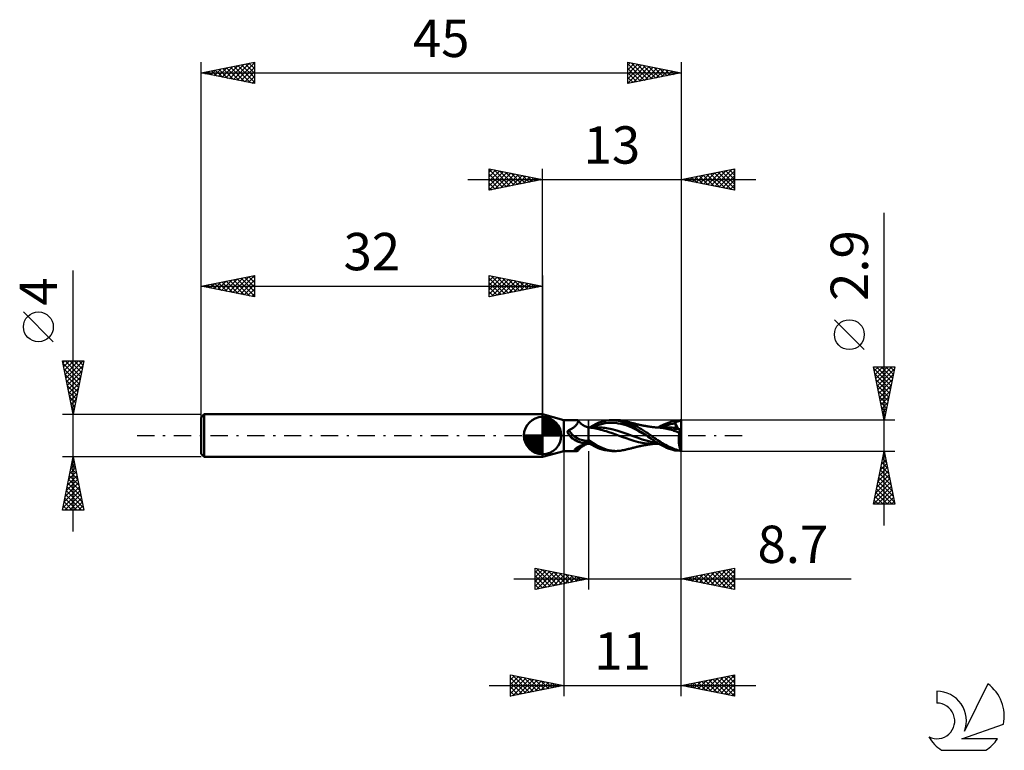
# Model space of a CAD drawing. Units: millimetres. Extents: x -17 to 75.3, y -29.5 to 39.
import ezdxf
from ezdxf.enums import TextEntityAlignment as Align

# ---------------------------------------------------------------- set-up
doc = ezdxf.new("R2010")
doc.units = ezdxf.units.MM
doc.header["$LTSCALE"] = 4.05
doc.linetypes.add('LONGDASH_DASH', pattern=[0.85, 0.4, -0.2, 0.05, -0.2])
for name, color, linetype in [('1', 4, 'CONTINUOUS'), ('2', 7, 'CONTINUOUS'), ('4', 2, 'LONGDASH_DASH'), ('CUT', 1, 'CONTINUOUS'), ('NOCUT', 7, 'CONTINUOUS'), ('SK1', 4, 'CONTINUOUS'), ('SK2', 7, 'CONTINUOUS'), ('SK4', 2, 'LONGDASH_DASH'), ('SK6', 5, 'CONTINUOUS')]:
    doc.layers.add(name, color=color, linetype=linetype)
doc.styles.get("Standard").update_dxf_attribs({"font": 'Monospac821 BT'})

msp = doc.modelspace()

# ---------------------------------------------------------------- linework, layer by layer
at = {"layer": '1', "color": 4, "linetype": 'CONTINUOUS', "lineweight": 50}
for p, q in [((34, 1.45), (32, 2)), ((32, -2), (32, 2)), ((34, 1.45), (35.249, 1.45)), ((34, -1.45), (34, 1.45)), ((35.058, 0.886), (35.099, 0.928)), ((35.099, 0.928), (35.137, 0.97)), ((35.137, 0.97), (35.173, 1.012)), ((35.173, 1.012), (35.205, 1.053)), ((35.205, 1.053), (35.234, 1.094)), ((35.234, 1.094), (35.26, 1.133)), ((35.264, 1.449), (35.248, 1.45)), ((35.26, 1.133), (35.282, 1.171)), ((35.279, 1.446), (35.264, 1.449)), ((35.292, 1.442), (35.279, 1.446)), ((35.282, 1.171), (35.301, 1.208)), ((35.304, 1.435), (35.292, 1.442)), ((35.301, 1.208), (35.316, 1.243)), ((35.315, 1.426), (35.304, 1.435)), ((35.324, 1.415), (35.315, 1.426)), ((35.316, 1.243), (35.327, 1.275)), ((35.332, 1.399), (35.324, 1.415)), ((35.347, 1.381), (35.324, 1.415)), ((35.327, 1.275), (35.335, 1.306)), ((35.337, 1.38), (35.332, 1.399)), ((35.335, 1.306), (35.339, 1.333)), ((35.34, 1.358), (35.337, 1.38)), ((35.339, 1.333), (35.34, 1.358)), ((35.359, 1.366), (35.347, 1.381)), ((35.393, 1.322), (35.359, 1.366)), ((35.431, 1.277), (35.393, 1.322)), ((35.482, 1.224), (35.431, 1.277)), ((35.538, 1.171), (35.482, 1.224)), ((35.599, 1.118), (35.538, 1.171)), ((35.665, 1.067), (35.599, 1.118)), ((35.735, 1.017), (35.665, 1.067)), ((35.81, 0.97), (35.735, 1.017)), ((35.887, 0.926), (35.81, 0.97)), ((35.968, 0.886), (35.887, 0.926)), ((36.396, 0.763), (36.735, 0.951)), ((36.735, 0.951), (37.03, 1.103)), ((36.91, 0.862), (37.153, 0.959)), ((37.03, 1.103), (37.273, 1.211)), ((37.153, 0.959), (37.396, 1.038)), ((37.273, 1.211), (37.517, 1.296)), ((37.396, 1.038), (37.638, 1.1)), ((37.517, 1.296), (37.762, 1.363)), ((37.638, 1.1), (37.881, 1.146)), ((37.762, 1.363), (38.01, 1.41)), ((37.881, 1.146), (38.124, 1.178)), ((38.01, 1.41), (38.258, 1.44)), ((38.124, 1.178), (38.366, 1.194)), ((38.258, 1.44), (38.503, 1.45)), ((38.366, 1.194), (38.609, 1.195)), ((38.709, 1.443), (38.503, 1.45)), ((38.504, 1.45), (38.898, 1.45)), ((38.852, 1.178), (38.609, 1.195)), ((38.9, 1.421), (38.709, 1.443)), ((39.094, 1.144), (38.852, 1.178)), ((39.018, 1.447), (38.899, 1.45)), ((39.086, 1.388), (38.9, 1.421)), ((39.138, 1.439), (39.018, 1.447)), ((39.276, 1.344), (39.086, 1.388)), ((39.337, 1.095), (39.094, 1.144)), ((39.26, 1.427), (39.138, 1.439)), ((39.382, 1.409), (39.26, 1.427)), ((39.467, 1.289), (39.276, 1.344)), ((39.579, 1.033), (39.337, 1.095)), ((39.505, 1.387), (39.382, 1.409)), ((39.658, 1.225), (39.467, 1.289)), ((39.628, 1.361), (39.505, 1.387)), ((39.822, 0.958), (39.579, 1.033)), ((39.922, 1.28), (39.628, 1.361)), ((39.698, 1.345), (39.628, 1.361)), ((39.849, 1.151), (39.658, 1.225)), ((39.767, 1.328), (39.698, 1.345)), ((39.845, 1.31), (39.767, 1.328)), ((40.065, 0.871), (39.822, 0.958)), ((39.924, 1.291), (39.845, 1.31)), ((40.042, 1.067), (39.849, 1.151)), ((40.18, 1.188), (39.922, 1.28)), ((39.99, 1.276), (39.924, 1.291)), ((40.056, 1.26), (39.99, 1.276)), ((40.233, 0.974), (40.042, 1.067)), ((40.136, 1.24), (40.056, 1.26)), ((40.216, 1.221), (40.136, 1.24)), ((40.393, 1.096), (40.18, 1.188)), ((40.28, 1.205), (40.216, 1.221)), ((40.422, 0.871), (40.233, 0.974)), ((40.345, 1.189), (40.28, 1.205)), ((40.421, 1.17), (40.345, 1.189)), ((40.56, 1.013), (40.393, 1.096)), ((40.498, 1.15), (40.421, 1.17)), ((40.566, 1.133), (40.498, 1.15)), ((40.677, 0.948), (40.56, 1.013)), ((40.634, 1.115), (40.566, 1.133)), ((40.701, 1.098), (40.634, 1.115)), ((40.773, 0.893), (40.677, 0.948)), ((40.77, 1.081), (40.701, 1.098)), ((40.846, 1.062), (40.77, 1.081)), ((40.922, 1.044), (40.846, 1.062)), ((40.986, 1.029), (40.922, 1.044)), ((41.05, 1.015), (40.986, 1.029)), ((41.131, 0.997), (41.05, 1.015)), ((41.211, 0.98), (41.131, 0.997)), ((41.276, 0.967), (41.211, 0.98)), ((41.341, 0.954), (41.276, 0.967)), ((41.421, 0.938), (41.341, 0.954)), ((41.5, 0.923), (41.421, 0.938)), ((41.569, 0.911), (41.5, 0.923)), ((43.122, 0.901), (43.368, 1.024)), ((43.368, 1.024), (43.614, 1.134)), ((43.376, 0.85), (43.585, 0.927)), ((43.585, 0.927), (43.793, 0.996)), ((43.614, 1.134), (43.859, 1.232)), ((43.793, 0.996), (44.001, 1.058)), ((43.859, 1.232), (44.103, 1.314)), ((44.001, 1.058), (44.21, 1.111)), ((44.103, 1.314), (44.376, 1.387)), ((44.21, 1.111), (44.418, 1.152)), ((44.376, 1.387), (44.909, 1.449)), ((44.385, 1.247), (44.422, 1.257)), ((44.389, 1.234), (44.385, 1.247)), ((44.697, 0.615), (44.385, 1.247)), ((44.394, 1.22), (44.389, 1.234)), ((44.399, 1.206), (44.394, 1.22)), ((44.404, 1.193), (44.399, 1.206)), ((44.408, 1.179), (44.404, 1.193)), ((44.413, 1.166), (44.408, 1.179)), ((44.418, 1.152), (44.413, 1.166)), ((44.428, 1.123), (44.418, 1.152)), ((44.422, 1.257), (44.467, 1.269)), ((44.438, 1.094), (44.428, 1.123)), ((44.446, 1.066), (44.438, 1.094)), ((44.454, 1.039), (44.446, 1.066)), ((44.461, 1.012), (44.454, 1.039)), ((44.467, 0.986), (44.461, 1.012)), ((44.467, 1.269), (44.511, 1.28)), ((44.472, 0.961), (44.467, 0.986)), ((44.476, 0.937), (44.472, 0.961)), ((44.479, 0.913), (44.476, 0.937)), ((44.511, 1.28), (44.553, 1.291)), ((44.553, 1.291), (44.593, 1.301)), ((44.593, 1.301), (44.629, 1.31)), ((44.629, 1.31), (44.663, 1.319)), ((44.663, 1.319), (44.695, 1.328)), ((44.695, 1.328), (44.724, 1.336)), ((44.724, 1.336), (44.751, 1.345)), ((44.751, 1.345), (44.776, 1.354)), ((44.776, 1.354), (44.799, 1.363)), ((44.799, 1.363), (44.819, 1.373)), ((44.819, 1.373), (44.838, 1.383)), ((44.838, 1.383), (44.856, 1.394)), ((44.856, 1.394), (44.871, 1.406)), ((44.871, 1.406), (44.885, 1.419)), ((44.885, 1.419), (44.897, 1.433)), ((44.897, 1.433), (44.909, 1.449)), ((45, 0.253), (45, 1.45)), ((34.349, 0.354), (34.35, 0.365)), ((34.349, 0.342), (34.349, 0.354)), ((34.349, 0.33), (34.349, 0.342)), ((34.35, 0.318), (34.349, 0.33)), ((34.35, 0.365), (34.352, 0.376)), ((34.352, 0.305), (34.35, 0.318)), ((34.352, 0.376), (34.354, 0.387)), ((34.354, 0.292), (34.352, 0.305)), ((34.354, 0.387), (34.357, 0.397)), ((34.358, 0.28), (34.354, 0.292)), ((34.357, 0.397), (34.36, 0.408)), ((34.362, 0.267), (34.358, 0.28)), ((34.36, 0.408), (34.364, 0.417)), ((34.366, 0.253), (34.362, 0.267)), ((34.364, 0.417), (34.369, 0.427)), ((34.371, 0.24), (34.366, 0.253)), ((34.369, 0.427), (34.375, 0.436)), ((34.377, 0.227), (34.371, 0.24)), ((34.375, 0.436), (34.381, 0.445)), ((34.384, 0.213), (34.377, 0.227)), ((34.381, 0.445), (34.388, 0.453)), ((34.391, 0.2), (34.384, 0.213)), ((34.388, 0.453), (34.395, 0.461)), ((34.396, 0.192), (34.391, 0.2)), ((34.395, 0.461), (34.404, 0.468)), ((34.401, 0.184), (34.396, 0.192)), ((34.407, 0.177), (34.401, 0.184)), ((34.404, 0.468), (34.412, 0.475)), ((34.412, 0.169), (34.407, 0.177)), ((34.412, 0.475), (34.421, 0.481)), ((34.417, 0.162), (34.412, 0.169)), ((34.422, 0.154), (34.417, 0.162)), ((34.421, 0.481), (34.431, 0.487)), ((34.423, 0.153), (34.422, 0.154)), ((34.44, 0.128), (34.422, 0.154)), ((34.424, 0.151), (34.423, 0.153)), ((34.425, 0.15), (34.424, 0.151)), ((34.426, 0.148), (34.425, 0.15)), ((34.427, 0.147), (34.426, 0.148)), ((34.428, 0.146), (34.427, 0.147)), ((34.431, 0.487), (34.441, 0.492)), ((34.459, 0.102), (34.44, 0.128)), ((34.441, 0.492), (34.451, 0.496)), ((34.451, 0.496), (34.461, 0.499)), ((34.477, 0.076), (34.459, 0.102)), ((34.461, 0.499), (34.472, 0.502)), ((34.472, 0.502), (34.534, 0.527)), ((34.497, 0.05), (34.477, 0.076)), ((34.516, 0.025), (34.497, 0.05)), ((34.536, 0), (34.516, 0.025)), ((34.534, 0.527), (34.595, 0.554)), ((34.594, -0.07), (34.536, 0)), ((34.595, 0.554), (34.654, 0.584)), ((34.654, 0.584), (34.711, 0.616)), ((34.711, 0.616), (34.766, 0.65)), ((34.766, 0.65), (34.82, 0.686)), ((34.82, 0.686), (34.871, 0.724)), ((34.871, 0.724), (34.921, 0.763)), ((34.921, 0.763), (34.969, 0.803)), ((34.969, 0.803), (35.015, 0.844)), ((35.015, 0.844), (35.058, 0.886)), ((36.05, 0.849), (35.968, 0.886)), ((36.133, 0.818), (36.05, 0.849)), ((36.217, 0.79), (36.133, 0.818)), ((36.3, 0.768), (36.217, 0.79)), ((36.3, -0.768), (36.3, 0.768)), ((36.347, 0.764), (36.3, 0.764)), ((36.434, 0.739), (36.3, 0.749)), ((36.393, 0.764), (36.347, 0.764)), ((36.44, 0.763), (36.393, 0.764)), ((36.569, 0.725), (36.434, 0.739)), ((36.487, 0.763), (36.44, 0.763)), ((36.532, 0.763), (36.487, 0.763)), ((36.578, 0.763), (36.532, 0.763)), ((36.704, 0.708), (36.569, 0.725)), ((36.634, 0.763), (36.578, 0.763)), ((36.69, 0.763), (36.634, 0.763)), ((36.668, 0.757), (36.91, 0.862)), ((36.746, 0.763), (36.69, 0.763)), ((36.838, 0.687), (36.704, 0.708)), ((36.802, 0.763), (36.746, 0.763)), ((36.856, 0.763), (36.802, 0.763)), ((36.978, 0.659), (36.838, 0.687)), ((36.917, 0.762), (36.856, 0.763)), ((36.979, 0.762), (36.917, 0.762)), ((37.128, 0.624), (36.978, 0.659)), ((36.979, 0.762), (37.041, 0.762)), ((37.102, 0.762), (37.041, 0.762)), ((37.252, 0.76), (37.102, 0.762)), ((37.289, 0.585), (37.128, 0.624)), ((37.401, 0.754), (37.252, 0.76)), ((37.457, 0.541), (37.289, 0.585)), ((37.551, 0.743), (37.401, 0.754)), ((37.628, 0.497), (37.457, 0.541)), ((37.7, 0.729), (37.551, 0.743)), ((37.797, 0.452), (37.628, 0.497)), ((37.85, 0.712), (37.7, 0.729)), ((37.972, 0.403), (37.797, 0.452)), ((37.999, 0.691), (37.85, 0.712)), ((38.225, 0.33), (37.972, 0.403)), ((38.478, 0.6), (37.999, 0.691)), ((38.537, 0.225), (38.225, 0.33)), ((38.956, 0.471), (38.478, 0.6)), ((38.853, 0.098), (38.537, 0.225)), ((39.184, -0.038), (38.853, 0.098)), ((39.435, 0.32), (38.956, 0.471)), ((39.913, 0.16), (39.435, 0.32)), ((40.391, -0.013), (39.913, 0.16)), ((40.307, 0.77), (40.065, 0.871)), ((40.55, 0.655), (40.307, 0.77)), ((40.611, 0.757), (40.422, 0.871)), ((40.793, 0.525), (40.55, 0.655)), ((40.807, 0.63), (40.611, 0.757)), ((40.87, 0.837), (40.773, 0.893)), ((41.035, 0.393), (40.793, 0.525)), ((41.021, 0.487), (40.807, 0.63)), ((40.966, 0.78), (40.87, 0.837)), ((41.063, 0.722), (40.966, 0.78)), ((41.256, 0.332), (41.021, 0.487)), ((41.278, 0.26), (41.035, 0.393)), ((41.16, 0.663), (41.063, 0.722)), ((41.257, 0.604), (41.16, 0.663)), ((41.501, 0.169), (41.256, 0.332)), ((41.354, 0.544), (41.257, 0.604)), ((41.521, 0.127), (41.278, 0.26)), ((41.449, 0.483), (41.354, 0.544)), ((41.544, 0.422), (41.449, 0.483)), ((41.752, 0), (41.501, 0.169)), ((41.763, -0.008), (41.521, 0.127)), ((41.638, 0.361), (41.544, 0.422)), ((41.637, 0.899), (41.569, 0.911)), ((41.713, 0.886), (41.637, 0.899)), ((41.731, 0.3), (41.638, 0.361)), ((41.789, 0.873), (41.713, 0.886)), ((41.822, 0.239), (41.731, 0.3)), ((41.753, -0.002), (41.752, 0)), ((41.86, 0.861), (41.789, 0.873)), ((41.912, 0.178), (41.822, 0.239)), ((41.931, 0.85), (41.86, 0.861)), ((42, 0.118), (41.912, 0.178)), ((42.005, 0.839), (41.931, 0.85)), ((42.086, 0.058), (42, 0.118)), ((42.078, 0.828), (42.005, 0.839)), ((42.148, 0.818), (42.078, 0.828)), ((42.168, 0), (42.086, 0.058)), ((42.217, 0.809), (42.148, 0.818)), ((42.333, -0.121), (42.168, 0)), ((42.292, 0.799), (42.217, 0.809)), ((42.367, 0.789), (42.292, 0.799)), ((42.429, 0.782), (42.367, 0.789)), ((42.49, 0.774), (42.429, 0.782)), ((42.573, 0.766), (42.49, 0.774)), ((42.656, 0.758), (42.573, 0.766)), ((42.573, 0.765), (42.639, 0.765)), ((42.639, 0.765), (42.68, 0.765)), ((42.739, 0.751), (42.656, 0.758)), ((42.739, 0.765), (42.68, 0.765)), ((42.811, 0.765), (42.739, 0.765)), ((43.031, 0.724), (42.739, 0.751)), ((42.882, 0.765), (42.811, 0.765)), ((42.879, 0.764), (43.122, 0.901)), ((42.953, 0.765), (42.882, 0.765)), ((43.024, 0.765), (42.953, 0.765)), ((43.095, 0.764), (43.024, 0.765)), ((43.288, 0.69), (43.031, 0.724)), ((43.166, 0.764), (43.095, 0.764)), ((43.239, 0.764), (43.166, 0.764)), ((43.168, 0.764), (43.376, 0.85)), ((43.288, 0.764), (43.239, 0.764)), ((43.345, 0.763), (43.288, 0.764)), ((43.483, 0.659), (43.288, 0.69)), ((43.404, 0.763), (43.345, 0.763)), ((43.463, 0.763), (43.404, 0.763)), ((43.522, 0.762), (43.463, 0.763)), ((43.633, 0.633), (43.483, 0.659)), ((43.572, 0.762), (43.522, 0.762)), ((43.621, 0.762), (43.572, 0.762)), ((43.742, 0.76), (43.621, 0.762)), ((43.784, 0.602), (43.633, 0.633)), ((43.864, 0.756), (43.742, 0.76)), ((43.934, 0.567), (43.784, 0.602)), ((43.985, 0.749), (43.864, 0.756)), ((44.078, 0.528), (43.934, 0.567)), ((44.107, 0.74), (43.985, 0.749)), ((44.203, 0.489), (44.078, 0.528)), ((44.229, 0.727), (44.107, 0.74)), ((44.317, 0.45), (44.203, 0.489)), ((44.35, 0.712), (44.229, 0.727)), ((44.309, 0.63), (44.312, 0.644)), ((44.383, 0.627), (44.309, 0.63)), ((44.312, 0.644), (44.317, 0.657)), ((44.317, 0.657), (44.322, 0.67)), ((44.433, 0.409), (44.317, 0.45)), ((44.322, 0.67), (44.328, 0.682)), ((44.328, 0.682), (44.335, 0.692)), ((44.335, 0.692), (44.342, 0.702)), ((44.342, 0.702), (44.35, 0.712)), ((44.354, 0.711), (44.35, 0.712)), ((44.357, 0.71), (44.354, 0.711)), ((44.361, 0.709), (44.357, 0.71)), ((44.364, 0.709), (44.361, 0.709)), ((44.368, 0.708), (44.364, 0.709)), ((44.371, 0.708), (44.368, 0.708)), ((44.388, 0.707), (44.371, 0.708)), ((44.46, 0.624), (44.383, 0.627)), ((44.388, 0.707), (44.403, 0.708)), ((44.403, 0.708), (44.417, 0.711)), ((44.417, 0.711), (44.43, 0.717)), ((44.43, 0.717), (44.441, 0.725)), ((44.559, 0.365), (44.433, 0.409)), ((44.441, 0.725), (44.451, 0.735)), ((44.451, 0.735), (44.46, 0.746)), ((44.46, 0.746), (44.467, 0.76)), ((44.547, 0.621), (44.46, 0.624)), ((44.467, 0.76), (44.473, 0.775)), ((44.473, 0.775), (44.477, 0.791)), ((44.477, 0.791), (44.481, 0.809)), ((44.482, 0.891), (44.479, 0.913)), ((44.481, 0.809), (44.482, 0.828)), ((44.483, 0.869), (44.482, 0.891)), ((44.482, 0.828), (44.483, 0.848)), ((44.483, 0.848), (44.483, 0.869)), ((44.638, 0.617), (44.547, 0.621)), ((44.692, 0.319), (44.559, 0.365)), ((44.73, 0.613), (44.638, 0.617)), ((44.831, 0.272), (44.692, 0.319)), ((44.822, 0.609), (44.73, 0.613)), ((44.785, -0.032), (44.791, 0.021)), ((44.791, 0.021), (44.797, 0.073)), ((44.797, 0.073), (44.805, 0.125)), ((44.805, 0.125), (44.813, 0.175)), ((44.813, 0.175), (44.822, 0.224)), ((44.913, 0.606), (44.822, 0.609)), ((44.822, 0.224), (44.831, 0.272)), ((44.831, 0.272), (44.836, 0.308)), ((44.836, 0.308), (44.842, 0.343)), ((44.842, 0.343), (44.848, 0.377)), ((44.848, 0.377), (44.854, 0.41)), ((44.854, 0.41), (44.861, 0.442)), ((44.861, 0.442), (44.869, 0.473)), ((44.869, 0.473), (44.877, 0.502)), ((44.877, 0.502), (44.885, 0.53)), ((44.885, 0.53), (44.894, 0.557)), ((44.894, 0.557), (44.903, 0.582)), ((44.903, 0.582), (44.913, 0.606)), ((45, 0.253), (44.913, 0.606)), ((45, -1.45), (45, 0.253)), ((34.656, -0.137), (34.594, -0.07)), ((34.721, -0.201), (34.656, -0.137)), ((34.789, -0.262), (34.721, -0.201)), ((34.86, -0.319), (34.789, -0.262)), ((34.934, -0.371), (34.86, -0.319)), ((35.01, -0.42), (34.934, -0.371)), ((35.089, -0.465), (35.01, -0.42)), ((35.17, -0.506), (35.089, -0.465)), ((35.253, -0.542), (35.17, -0.506)), ((35.337, -0.576), (35.253, -0.542)), ((35.423, -0.605), (35.337, -0.576)), ((35.51, -0.631), (35.423, -0.605)), ((35.599, -0.654), (35.51, -0.631)), ((35.689, -0.673), (35.599, -0.654)), ((35.614, -0.932), (35.718, -0.887)), ((35.73, -0.678), (35.689, -0.673)), ((35.718, -0.887), (35.826, -0.845)), ((35.771, -0.681), (35.73, -0.678)), ((35.812, -0.683), (35.771, -0.681)), ((35.812, -0.683), (35.853, -0.682)), ((35.826, -0.845), (35.938, -0.806)), ((35.853, -0.682), (35.895, -0.68)), ((35.887, -0.926), (35.968, -0.886)), ((35.895, -0.68), (35.935, -0.675)), ((35.935, -0.675), (35.975, -0.669)), ((35.938, -0.806), (36.055, -0.77)), ((35.968, -0.886), (36.05, -0.849)), ((35.975, -0.669), (36.013, -0.662)), ((36.013, -0.662), (36.05, -0.652)), ((36.05, -0.652), (36.086, -0.642)), ((36.05, -0.849), (36.133, -0.818)), ((36.055, -0.77), (36.175, -0.737)), ((36.086, -0.642), (36.119, -0.63)), ((36.119, -0.63), (36.151, -0.616)), ((36.133, -0.818), (36.217, -0.79)), ((36.151, -0.616), (36.18, -0.602)), ((36.175, -0.737), (36.3, -0.709)), ((36.18, -0.602), (36.207, -0.587)), ((36.207, -0.587), (36.231, -0.57)), ((36.217, -0.79), (36.3, -0.768)), ((36.231, -0.57), (36.253, -0.553)), ((36.253, -0.553), (36.272, -0.536)), ((36.272, -0.536), (36.287, -0.519)), ((36.287, -0.519), (36.3, -0.501)), ((37.101, -0.938), (36.3, -0.442)), ((36.613, -0.885), (36.3, -0.706)), ((36.3, -0.764), (36.333, -0.764)), ((36.333, -0.764), (36.349, -0.764)), ((36.349, -0.764), (36.365, -0.764)), ((36.365, -0.764), (36.382, -0.764)), ((36.382, -0.764), (36.398, -0.764)), ((36.909, -1.043), (36.613, -0.885)), ((39.538, -0.162), (39.184, -0.038)), ((39.835, -0.256), (39.538, -0.162)), ((40.179, -0.362), (39.835, -0.256)), ((40.564, -0.486), (40.179, -0.362)), ((40.87, -0.196), (40.391, -0.013)), ((40.988, -0.609), (40.564, -0.486)), ((41.348, -0.359), (40.87, -0.196)), ((41.525, -0.703), (40.988, -0.609)), ((41.827, -0.498), (41.348, -0.359)), ((41.472, -0.929), (41.545, -0.915)), ((42.39, -0.765), (41.525, -0.703)), ((41.545, -0.915), (41.615, -0.903)), ((41.615, -0.903), (41.69, -0.89)), ((41.69, -0.89), (41.769, -0.876)), ((41.755, -0.003), (41.753, -0.002)), ((41.757, -0.004), (41.755, -0.003)), ((41.759, -0.006), (41.757, -0.004)), ((41.761, -0.007), (41.759, -0.006)), ((41.763, -0.008), (41.761, -0.007)), ((41.909, -0.108), (41.763, -0.008)), ((41.769, -0.876), (41.842, -0.864)), ((42.305, -0.617), (41.827, -0.498)), ((41.842, -0.864), (41.916, -0.853)), ((42.055, -0.208), (41.909, -0.108)), ((41.916, -0.853), (41.99, -0.841)), ((41.99, -0.841), (42.066, -0.83)), ((42.201, -0.309), (42.055, -0.208)), ((42.066, -0.83), (42.137, -0.82)), ((42.137, -0.82), (42.208, -0.81)), ((42.345, -0.411), (42.201, -0.309)), ((42.208, -0.81), (42.285, -0.8)), ((42.285, -0.8), (42.362, -0.79)), ((42.783, -0.707), (42.305, -0.617)), ((42.487, -0.234), (42.333, -0.121)), ((42.503, -0.522), (42.345, -0.411)), ((42.362, -0.79), (42.425, -0.782)), ((42.415, -0.765), (42.39, -0.765)), ((42.484, -0.765), (42.415, -0.765)), ((42.425, -0.782), (42.488, -0.775)), ((42.55, -0.765), (42.484, -0.765)), ((42.633, -0.34), (42.487, -0.234)), ((42.488, -0.775), (42.573, -0.766)), ((42.688, -0.646), (42.503, -0.522)), ((42.618, -0.765), (42.55, -0.765)), ((42.671, -0.765), (42.618, -0.765)), ((42.778, -0.44), (42.633, -0.34)), ((42.671, -0.765), (42.725, -0.765)), ((42.904, -0.779), (42.688, -0.646)), ((42.725, -0.765), (42.804, -0.765)), ((42.924, -0.536), (42.778, -0.44)), ((42.804, -0.765), (42.88, -0.765)), ((43.144, -0.912), (42.904, -0.779)), ((43.072, -0.628), (42.924, -0.536)), ((43.22, -0.717), (43.072, -0.628)), ((43.387, -1.033), (43.144, -0.912)), ((43.369, -0.802), (43.22, -0.717)), ((43.517, -0.883), (43.369, -0.802)), ((43.665, -0.96), (43.517, -0.883)), ((44.766, -0.366), (44.767, -0.31)), ((44.766, -0.423), (44.766, -0.366)), ((44.767, -0.479), (44.766, -0.423)), ((44.767, -0.31), (44.769, -0.254)), ((44.769, -0.536), (44.767, -0.479)), ((44.769, -0.254), (44.772, -0.197)), ((44.771, -0.592), (44.769, -0.536)), ((44.775, -0.648), (44.771, -0.592)), ((44.772, -0.197), (44.775, -0.142)), ((44.775, -0.142), (44.78, -0.087)), ((44.779, -0.703), (44.775, -0.648)), ((44.785, -0.756), (44.779, -0.703)), ((44.78, -0.087), (44.785, -0.032)), ((44.791, -0.809), (44.785, -0.756)), ((44.798, -0.861), (44.791, -0.809)), ((44.805, -0.912), (44.798, -0.861)), ((44.814, -0.961), (44.805, -0.912)), ((32, -2), (34, -1.45)), ((34, -1.45), (35.249, -1.45)), ((35, -1.373), (35.001, -1.362)), ((35.002, -1.383), (35, -1.373)), ((35.001, -1.362), (35.003, -1.351)), ((35.007, -1.392), (35.002, -1.383)), ((35.003, -1.351), (35.008, -1.339)), ((35.015, -1.4), (35.007, -1.392)), ((35.008, -1.339), (35.015, -1.326)), ((35.015, -1.326), (35.024, -1.314)), ((35.025, -1.408), (35.015, -1.4)), ((35.024, -1.314), (35.034, -1.3)), ((35.037, -1.415), (35.025, -1.408)), ((35.034, -1.3), (35.046, -1.287)), ((35.053, -1.42), (35.037, -1.415)), ((35.046, -1.287), (35.06, -1.272)), ((35.071, -1.426), (35.053, -1.42)), ((35.06, -1.272), (35.075, -1.257)), ((35.091, -1.43), (35.071, -1.426)), ((35.075, -1.257), (35.092, -1.242)), ((35.113, -1.434), (35.091, -1.43)), ((35.092, -1.242), (35.111, -1.226)), ((35.111, -1.226), (35.131, -1.209)), ((35.137, -1.437), (35.113, -1.434)), ((35.131, -1.209), (35.154, -1.192)), ((35.163, -1.439), (35.137, -1.437)), ((35.154, -1.192), (35.177, -1.174)), ((35.19, -1.441), (35.163, -1.439)), ((35.177, -1.174), (35.203, -1.156)), ((35.2, -1.444), (35.19, -1.441)), ((35.21, -1.446), (35.2, -1.444)), ((35.203, -1.156), (35.23, -1.138)), ((35.22, -1.448), (35.21, -1.446)), ((35.23, -1.449), (35.22, -1.448)), ((35.23, -1.138), (35.258, -1.12)), ((35.239, -1.45), (35.23, -1.449)), ((35.248, -1.45), (35.239, -1.45)), ((35.248, -1.45), (35.264, -1.449)), ((35.258, -1.12), (35.288, -1.101)), ((35.264, -1.449), (35.279, -1.446)), ((35.279, -1.446), (35.292, -1.442)), ((35.288, -1.101), (35.318, -1.083)), ((35.292, -1.442), (35.304, -1.435)), ((35.304, -1.435), (35.315, -1.426)), ((35.315, -1.426), (35.324, -1.415)), ((35.318, -1.083), (35.349, -1.065)), ((35.324, -1.415), (35.347, -1.381)), ((35.347, -1.381), (35.359, -1.366)), ((35.349, -1.065), (35.381, -1.047)), ((35.359, -1.366), (35.393, -1.322)), ((35.381, -1.047), (35.413, -1.029)), ((35.393, -1.322), (35.431, -1.277)), ((35.413, -1.029), (35.447, -1.012)), ((35.431, -1.277), (35.482, -1.224)), ((35.447, -1.012), (35.48, -0.994)), ((35.48, -0.994), (35.514, -0.978)), ((35.482, -1.224), (35.538, -1.171)), ((35.514, -0.978), (35.614, -0.932)), ((35.538, -1.171), (35.599, -1.118)), ((35.599, -1.118), (35.665, -1.067)), ((35.665, -1.067), (35.735, -1.017)), ((35.735, -1.017), (35.81, -0.97)), ((35.81, -0.97), (35.887, -0.926)), ((37.148, -1.158), (36.909, -1.043)), ((37.574, -1.167), (37.101, -0.938)), ((37.37, -1.247), (37.148, -1.158)), ((37.595, -1.319), (37.37, -1.247)), ((38.048, -1.327), (37.574, -1.167)), ((37.821, -1.376), (37.595, -1.319)), ((38.049, -1.416), (37.821, -1.376)), ((38.446, -1.413), (38.048, -1.327)), ((38.277, -1.441), (38.049, -1.416)), ((38.503, -1.45), (38.277, -1.441)), ((38.731, -1.445), (38.446, -1.413)), ((38.898, -1.45), (38.504, -1.45)), ((38.902, -1.45), (38.731, -1.445)), ((38.902, -1.45), (39.021, -1.447)), ((39.021, -1.447), (39.141, -1.439)), ((39.141, -1.439), (39.262, -1.426)), ((39.262, -1.426), (39.384, -1.409)), ((39.384, -1.409), (39.506, -1.387)), ((39.506, -1.387), (39.628, -1.361)), ((39.628, -1.361), (39.699, -1.344)), ((39.699, -1.344), (39.77, -1.328)), ((39.77, -1.328), (39.851, -1.309)), ((39.851, -1.309), (39.931, -1.29)), ((39.931, -1.29), (39.998, -1.274)), ((39.998, -1.274), (40.066, -1.257)), ((40.066, -1.257), (40.15, -1.237)), ((40.15, -1.237), (40.229, -1.218)), ((40.229, -1.218), (40.295, -1.201)), ((40.295, -1.201), (40.362, -1.184)), ((40.362, -1.184), (40.443, -1.164)), ((40.443, -1.164), (40.519, -1.145)), ((40.519, -1.145), (40.588, -1.127)), ((40.588, -1.127), (40.657, -1.109)), ((40.657, -1.109), (40.727, -1.091)), ((40.727, -1.091), (40.799, -1.073)), ((40.799, -1.073), (40.88, -1.054)), ((40.88, -1.054), (40.951, -1.037)), ((40.951, -1.037), (41.017, -1.022)), ((41.017, -1.022), (41.088, -1.006)), ((41.088, -1.006), (41.175, -0.988)), ((41.175, -0.988), (41.247, -0.973)), ((41.247, -0.973), (41.314, -0.959)), ((41.314, -0.959), (41.388, -0.945)), ((41.388, -0.945), (41.472, -0.929)), ((43.629, -1.141), (43.387, -1.033)), ((43.871, -1.236), (43.629, -1.141)), ((43.812, -1.033), (43.665, -0.96)), ((43.959, -1.103), (43.812, -1.033)), ((44.11, -1.316), (43.871, -1.236)), ((44.103, -1.167), (43.959, -1.103)), ((44.243, -1.226), (44.103, -1.167)), ((44.381, -1.388), (44.11, -1.316)), ((44.38, -1.278), (44.243, -1.226)), ((44.522, -1.323), (44.38, -1.278)), ((44.909, -1.449), (44.381, -1.388)), ((44.669, -1.363), (44.522, -1.323)), ((44.818, -1.394), (44.669, -1.363)), ((44.823, -1.01), (44.814, -0.961)), ((44.967, -1.419), (44.818, -1.394)), ((44.833, -1.056), (44.823, -1.01)), ((44.844, -1.101), (44.833, -1.056)), ((44.856, -1.144), (44.844, -1.101)), ((44.868, -1.185), (44.856, -1.144)), ((44.88, -1.225), (44.868, -1.185)), ((44.894, -1.262), (44.88, -1.225)), ((44.907, -1.298), (44.894, -1.262)), ((44.922, -1.331), (44.907, -1.298)), ((44.936, -1.363), (44.922, -1.331)), ((44.951, -1.392), (44.936, -1.363)), ((44.967, -1.419), (44.951, -1.392)), ((44.996, -1.45), (45, -1.45))]:
    msp.add_line(p, q, dxfattribs=at)
for centre, major_axis, ratio, start_param, end_param in [((45, 0), (-2.371, 0.004), 0.611598, 4.713467, 4.752027), ((35.657, 0.516), (-1.384, 0.747), 0.707736, 0.956562, 1.956609), ((35.747, 0.683), (-1.318, 0.711), 0.707735, 0.805996, 2.337898), ((36.385, -1.865), (1.389, 0.749), 0.707736, 1.334825, 2.140183), ((45, 0), (2.371, 0.004), 0.611598, 4.672751, 4.709539), ((45.064, 0), (0, 1.45), 0.32492, 2.933653, 3.005029)]:
    msp.add_ellipse(centre, major_axis=major_axis, ratio=ratio, start_param=start_param, end_param=end_param, dxfattribs=at)
at = {"layer": '2', "color": 7, "linetype": 'CONTINUOUS', "lineweight": 25}
for p, q in [((27, 23), (27, 25)), ((27, 25), (32, 24)), ((27, 24.698), (27.251, 24.95)), ((27, 24.94), (28.617, 23.323)), ((32, 0), (32, 25)), ((45, 25), (45, 1.45)), ((45, 24), (50, 25)), ((48.156, 23.369), (49.734, 24.947)), ((49.876, 24.975), (50, 24.851)), ((50, 25), (50, 23)), ((25, 24), (52, 24)), ((27, 24.274), (27.605, 24.879)), ((27, 23.85), (27.958, 24.808)), ((27, 23.426), (28.312, 24.738)), ((27, 23.001), (28.665, 24.667)), ((27, 24.516), (28.263, 23.253)), ((27, 24.092), (27.91, 23.182)), ((32, 24), (27, 23)), ((27.456, 24.909), (28.971, 23.394)), ((27.528, 23.106), (29.019, 24.596)), ((27.986, 24.803), (29.324, 23.465)), ((28.059, 23.212), (29.373, 24.525)), ((28.517, 24.697), (29.678, 23.535)), ((28.589, 23.318), (29.726, 24.455)), ((29.047, 24.591), (30.031, 23.606)), ((29.119, 23.424), (30.08, 24.384)), ((29.577, 24.485), (30.385, 23.677)), ((29.65, 23.53), (30.433, 24.313)), ((30.108, 24.378), (30.738, 23.748)), ((30.18, 23.636), (30.787, 24.243)), ((30.638, 24.272), (31.092, 23.818)), ((30.71, 23.742), (31.14, 24.172)), ((31.168, 24.166), (31.445, 23.889)), ((31.241, 23.848), (31.494, 24.101)), ((31.699, 24.06), (31.799, 23.96)), ((31.771, 23.954), (31.847, 24.03)), ((50, 23), (45, 24)), ((45.279, 24.056), (45.419, 23.916)), ((45.328, 23.934), (45.492, 24.098)), ((45.633, 24.127), (45.949, 23.81)), ((45.681, 23.864), (46.022, 24.204)), ((45.987, 24.197), (46.48, 23.704)), ((46.035, 23.793), (46.552, 24.31)), ((46.34, 24.268), (47.01, 23.598)), ((46.388, 23.722), (47.083, 24.416)), ((46.694, 24.339), (47.54, 23.492)), ((46.742, 23.652), (47.613, 24.523)), ((47.047, 24.409), (48.071, 23.386)), ((47.096, 23.581), (48.143, 24.629)), ((47.401, 24.48), (48.601, 23.28)), ((47.449, 23.51), (48.674, 24.735)), ((47.754, 24.551), (49.131, 23.174)), ((47.803, 23.439), (49.204, 24.841)), ((48.108, 24.622), (49.662, 23.068)), ((48.461, 24.692), (50, 23.154)), ((48.51, 23.298), (50, 24.788)), ((48.815, 24.763), (50, 23.578)), ((48.863, 23.227), (50, 24.364)), ((49.168, 24.834), (50, 24.002)), ((49.522, 24.904), (50, 24.426)), ((27, 23.668), (27.556, 23.111)), ((27, 23.243), (27.203, 23.041)), ((49.217, 23.157), (50, 23.94)), ((49.57, 23.086), (50, 23.515)), ((49.924, 23.015), (50, 23.091)), ((64, -8.45), (64, 20.875)), ((62.15, 8.062), (59.35, 10.863)), ((64, 1.45), (63, 6.45)), ((63, 6.45), (65, 6.45)), ((63.008, 6.411), (63.047, 6.45)), ((63.029, 6.307), (64.648, 4.688)), ((63.078, 6.058), (63.471, 6.45)), ((63.135, 5.776), (64.577, 4.334)), ((63.149, 5.704), (63.895, 6.45)), ((63.22, 5.351), (64.319, 6.45)), ((63.291, 4.997), (64.744, 6.45)), ((63.31, 6.45), (64.718, 5.041)), ((63.361, 4.643), (64.958, 6.24)), ((63.432, 4.29), (64.852, 5.71)), ((63.734, 6.45), (64.789, 5.395)), ((65, 6.45), (64, 1.45)), ((64.158, 6.45), (64.86, 5.748)), ((64.582, 6.45), (64.93, 6.102)), ((63.241, 5.246), (64.506, 3.981)), ((63.347, 4.716), (64.435, 3.627)), ((63.503, 3.936), (64.746, 5.18)), ((63.573, 3.583), (64.64, 4.649)), ((63.453, 4.185), (64.365, 3.273)), ((63.644, 3.229), (64.534, 4.119)), ((63.559, 3.655), (64.294, 2.92)), ((63.665, 3.125), (64.223, 2.566)), ((63.715, 2.876), (64.428, 3.589)), ((63.786, 2.522), (64.322, 3.058)), ((63.771, 2.594), (64.153, 2.213)), ((63.856, 2.169), (64.216, 2.528)), ((63.877, 2.064), (64.082, 1.859)), ((63.927, 1.815), (64.11, 1.998)), ((65, 1.45), (45, 1.45)), ((63.983, 1.534), (64.011, 1.506)), ((63.998, 1.461), (64.003, 1.467)), ((34, -1.45), (34, -24.45)), ((36.3, -1.45), (36.3, -14.45)), ((45, -1.45), (65, -1.45)), ((45, -14.45), (45, -1.45)), ((45, -24.45), (45, -1.45)), ((63, -6.45), (64, -1.45)), ((63.929, -1.806), (64.107, -1.984)), ((63.96, -1.648), (64.026, -1.582)), ((64, -1.45), (65, -6.45)), ((64, -1.452), (64.001, -1.454)), ((63.642, -3.239), (64.239, -2.643)), ((63.748, -2.709), (64.168, -2.289)), ((63.787, -2.513), (64.319, -3.045)), ((63.854, -2.178), (64.097, -1.935)), ((63.858, -2.16), (64.213, -2.514)), ((63.43, -4.3), (64.38, -3.35)), ((63.536, -3.769), (64.309, -2.996)), ((63.575, -3.574), (64.637, -4.636)), ((63.646, -3.22), (64.531, -4.105)), ((63.717, -2.867), (64.425, -3.575)), ((63.112, -5.891), (64.592, -4.41)), ((63.218, -5.36), (64.521, -4.057)), ((63.324, -4.83), (64.451, -3.703)), ((63.434, -4.281), (64.849, -5.696)), ((63.505, -3.927), (64.743, -5.166)), ((63.006, -6.421), (64.663, -4.764)), ((63.222, -5.342), (64.33, -6.45)), ((63.292, -4.988), (64.754, -6.45)), ((63.363, -4.634), (64.955, -6.227)), ((63.401, -6.45), (64.733, -5.117)), ((63.825, -6.45), (64.804, -5.471)), ((65, -6.45), (63, -6.45)), ((63.01, -6.402), (63.057, -6.45)), ((63.08, -6.049), (63.482, -6.45)), ((63.151, -5.695), (63.906, -6.45)), ((64.249, -6.45), (64.875, -5.825)), ((64.674, -6.45), (64.946, -6.178)), ((31.3, -14.45), (31.3, -12.45)), ((31.3, -12.45), (36.3, -13.45)), ((31.3, -12.849), (31.632, -12.516)), ((31.3, -13.273), (31.986, -12.587)), ((31.3, -13.697), (32.339, -12.658)), ((31.3, -14.122), (32.693, -12.729)), ((31.3, -12.734), (32.73, -14.164)), ((31.42, -14.426), (33.046, -12.799)), ((31.475, -12.485), (33.084, -14.093)), ((31.95, -14.32), (33.4, -12.87)), ((32.006, -12.591), (33.437, -14.023)), ((32.536, -12.697), (33.791, -13.952)), ((33.066, -12.803), (34.144, -13.881)), ((33.597, -12.909), (34.498, -13.81)), ((45, -13.45), (50, -12.45)), ((47.077, -13.865), (48.115, -12.827)), ((47.43, -13.936), (48.645, -12.721)), ((47.784, -14.007), (49.176, -12.615)), ((47.821, -12.886), (49.231, -14.296)), ((48.137, -14.077), (49.706, -12.509)), ((48.174, -12.815), (49.762, -14.402)), ((48.491, -14.148), (50, -12.639)), ((48.528, -12.744), (50, -14.216)), ((48.882, -12.674), (50, -13.792)), ((49.235, -12.603), (50, -13.368)), ((49.589, -12.532), (50, -12.944)), ((49.942, -12.462), (50, -12.519)), ((50, -12.45), (50, -14.45)), ((29.3, -13.45), (60.925, -13.45)), ((31.3, -13.158), (32.376, -14.235)), ((36.3, -13.45), (31.3, -14.45)), ((31.3, -13.583), (32.023, -14.305)), ((32.48, -14.214), (33.754, -12.941)), ((33.011, -14.108), (34.107, -13.011)), ((33.541, -14.002), (34.461, -13.082)), ((34.071, -13.896), (34.814, -13.153)), ((34.127, -13.015), (34.851, -13.74)), ((34.602, -13.79), (35.168, -13.224)), ((34.657, -13.121), (35.205, -13.669)), ((35.132, -13.684), (35.521, -13.294)), ((35.188, -13.228), (35.558, -13.598)), ((35.662, -13.578), (35.875, -13.365)), ((35.718, -13.334), (35.912, -13.528)), ((36.193, -13.471), (36.228, -13.436)), ((36.248, -13.44), (36.266, -13.457)), ((50, -14.45), (45, -13.45)), ((45.309, -13.512), (45.463, -13.357)), ((45.346, -13.381), (45.519, -13.554)), ((45.663, -13.583), (45.994, -13.251)), ((45.7, -13.31), (46.049, -13.66)), ((46.016, -13.653), (46.524, -13.145)), ((46.053, -13.239), (46.58, -13.766)), ((46.37, -13.724), (47.054, -13.039)), ((46.407, -13.169), (47.11, -13.872)), ((46.723, -13.795), (47.585, -12.933)), ((46.76, -13.098), (47.64, -13.978)), ((47.114, -13.027), (48.171, -14.084)), ((47.467, -12.957), (48.701, -14.19)), ((48.845, -14.219), (50, -13.063)), ((49.198, -14.29), (50, -13.488)), ((31.3, -14.007), (31.669, -14.376)), ((31.3, -14.431), (31.316, -14.447)), ((49.552, -14.36), (50, -13.912)), ((49.905, -14.431), (50, -14.336)), ((29, -24.45), (29, -22.45)), ((29, -22.45), (34, -23.45)), ((29, -22.488), (29.031, -22.456)), ((29, -22.912), (29.385, -22.527)), ((29, -23.336), (29.739, -22.598)), ((29, -23.76), (30.092, -22.668)), ((29, -22.73), (30.433, -24.163)), ((29, -24.185), (30.446, -22.739)), ((29.18, -22.486), (30.787, -24.093)), ((29.199, -24.41), (30.799, -22.81)), ((29.71, -22.592), (31.14, -24.022)), ((29.729, -24.304), (31.153, -22.881)), ((30.241, -22.698), (31.494, -23.951)), ((30.259, -24.198), (31.506, -22.951)), ((30.771, -22.804), (31.847, -23.881)), ((30.79, -24.092), (31.86, -23.022)), ((31.301, -22.91), (32.201, -23.81)), ((31.832, -23.016), (32.554, -23.739)), ((45, -23.45), (50, -22.45)), ((46.571, -23.764), (47.357, -22.979)), ((46.912, -23.068), (47.868, -24.024)), ((46.925, -23.835), (47.887, -22.873)), ((47.266, -22.997), (48.399, -24.13)), ((47.278, -23.906), (48.418, -22.766)), ((47.619, -22.926), (48.929, -24.236)), ((47.632, -23.976), (48.948, -22.66)), ((47.973, -22.855), (49.459, -24.342)), ((47.985, -24.047), (49.478, -22.554)), ((48.326, -22.785), (49.99, -24.448)), ((48.339, -24.118), (50, -22.457)), ((48.68, -22.714), (50, -24.034)), ((48.693, -24.189), (50, -22.881)), ((49.034, -22.643), (50, -23.61)), ((49.387, -22.573), (50, -23.185)), ((49.741, -22.502), (50, -22.761)), ((50, -22.45), (50, -24.45)), ((27, -23.45), (52, -23.45)), ((29, -23.155), (30.079, -24.234)), ((34, -23.45), (29, -24.45)), ((29, -23.579), (29.726, -24.305)), ((31.32, -23.986), (32.213, -23.093)), ((31.85, -23.88), (32.567, -23.163)), ((32.362, -23.122), (32.908, -23.668)), ((32.381, -23.774), (32.921, -23.234)), ((32.892, -23.228), (33.261, -23.598)), ((32.911, -23.668), (33.274, -23.305)), ((33.423, -23.335), (33.615, -23.527)), ((33.441, -23.562), (33.628, -23.376)), ((33.953, -23.441), (33.969, -23.456)), ((33.972, -23.456), (33.981, -23.446)), ((50, -24.45), (45, -23.45)), ((45.144, -23.421), (45.217, -23.493)), ((45.157, -23.481), (45.236, -23.403)), ((45.498, -23.35), (45.747, -23.599)), ((45.511, -23.552), (45.766, -23.297)), ((45.852, -23.28), (46.277, -23.705)), ((45.864, -23.623), (46.296, -23.191)), ((46.205, -23.209), (46.808, -23.812)), ((46.218, -23.694), (46.827, -23.085)), ((46.559, -23.138), (47.338, -23.918)), ((49.046, -24.259), (50, -23.305)), ((49.4, -24.33), (50, -23.73)), ((29, -24.003), (29.372, -24.376)), ((29, -24.427), (29.019, -24.446)), ((49.753, -24.401), (50, -24.154))]:
    msp.add_line(p, q, dxfattribs=at)
msp.add_circle((60.75, 9.462), 1.4, dxfattribs=at)
at = {"layer": '4', "color": 2, "linetype": 'LONGDASH_DASH', "lineweight": 25}
msp.add_line((32, 0), (45, 0), dxfattribs=at)
at = {"layer": 'CUT', "color": 1, "linetype": 'CONTINUOUS', "lineweight": 25}
for p, q in [((45, 1.45), (36.3, 1.45)), ((36.3, 1.45), (36.3, 0)), ((45, 1.445), (45, 1.45)), ((45, 0), (45, 1.445)), ((36.3, 0), (45, 0))]:
    msp.add_line(p, q, dxfattribs=at)
at = {"layer": 'NOCUT', "color": 7, "linetype": 'CONTINUOUS', "lineweight": 25}
for p, q in [((34, 1.45), (32, 2)), ((32, 2), (32, 0)), ((36.3, 1.45), (34, 1.45)), ((36.3, 0), (36.3, 1.45)), ((32, 0), (36.3, 0))]:
    msp.add_line(p, q, dxfattribs=at)
at = {"layer": 'SK1', "color": 4, "linetype": 'CONTINUOUS', "lineweight": 50}
for p, q in [((0.3, 2), (0, 1.7)), ((32, 2), (0.3, 2)), ((0.3, 2), (0.3, -2)), ((0, 1.7), (0, -1.7)), ((32, 0), (32, 1.75)), ((32, 1.705), (32.044, 1.749)), ((32, 1.457), (32.271, 1.728)), ((32, 1.705), (33.705, 0)), ((32, 1.21), (32.474, 1.684)), ((32, 0.962), (32.659, 1.621)), ((32, 0.715), (32.827, 1.542)), ((32, 1.457), (33.457, 0)), ((32, 0.467), (32.981, 1.448)), ((32, 0.22), (33.123, 1.342)), ((32, 1.21), (33.21, 0)), ((32, 0.962), (32.962, 0)), ((32.028, 0), (33.251, 1.223)), ((32.215, 1.737), (33.737, 0.215)), ((32.275, 0), (33.367, 1.092)), ((32.523, 0), (33.471, 0.948)), ((32.533, 1.667), (33.667, 0.533)), ((33.04, 1.407), (33.407, 1.04)), ((32, 0), (30.25, 0)), ((30.251, -0.044), (30.295, 0)), ((30.272, -0.271), (30.543, 0)), ((30.316, -0.474), (30.79, 0)), ((30.379, -0.659), (31.038, 0)), ((30.458, -0.827), (31.285, 0)), ((30.487, 0), (32, -1.513)), ((30.552, -0.981), (31.533, 0)), ((30.658, -1.123), (31.78, 0)), ((30.735, 0), (32, -1.265)), ((30.982, 0), (32, -1.018)), ((31.23, 0), (32, -0.77)), ((31.477, 0), (32, -0.523)), ((31.725, 0), (32, -0.275)), ((31.972, 0), (32, -0.028)), ((32, 0.715), (32.715, 0)), ((32, 0.467), (32.467, 0)), ((32, 0.22), (32.22, 0)), ((32, 0), (33.75, 0)), ((32, -1.75), (32, 0)), ((32.77, 0), (33.561, 0.79)), ((33.018, 0), (33.636, 0.619)), ((33.265, 0), (33.696, 0.431)), ((33.513, 0), (33.736, 0.223)), ((30.25, -0.011), (31.989, -1.75)), ((30.274, -0.281), (31.719, -1.726)), ((30.364, -0.619), (31.381, -1.636)), ((30.777, -1.251), (32, -0.028)), ((30.908, -1.367), (32, -0.275)), ((31.052, -1.471), (32, -0.523)), ((31.21, -1.561), (32, -0.77)), ((0, -1.7), (0.3, -2)), ((31.381, -1.636), (32, -1.018)), ((31.569, -1.696), (32, -1.265)), ((31.777, -1.736), (32, -1.513)), ((0.3, -2), (32, -2))]:
    msp.add_line(p, q, dxfattribs=at)
for start, end in [(90, 180), (0, 90), (180, 270), (270, 0)]:
    msp.add_arc((32, 0), 1.75, start, end, dxfattribs=at)
at = {"layer": 'SK2', "color": 7, "linetype": 'CONTINUOUS', "lineweight": 25}
for p, q in [((0, 0), (0, 35)), ((0, 34), (5, 35)), ((0.553, 33.889), (0.829, 34.166)), ((0.906, 33.819), (1.359, 34.272)), ((0.973, 34.195), (1.46, 33.708)), ((1.26, 33.748), (1.89, 34.378)), ((1.327, 34.265), (1.991, 33.602)), ((1.613, 33.677), (2.42, 34.484)), ((1.681, 34.336), (2.521, 33.496)), ((1.967, 33.607), (2.95, 34.59)), ((2.034, 34.407), (3.051, 33.39)), ((2.321, 33.536), (3.481, 34.696)), ((2.388, 34.477), (3.582, 33.284)), ((2.674, 33.465), (4.011, 34.802)), ((2.741, 34.548), (4.112, 33.178)), ((3.028, 33.394), (4.541, 34.908)), ((3.095, 34.619), (4.642, 33.072)), ((3.381, 33.324), (5, 34.943)), ((3.448, 34.69), (5, 33.138)), ((3.735, 33.253), (5, 34.518)), ((3.802, 34.76), (5, 33.562)), ((4.155, 34.831), (5, 33.987)), ((4.509, 34.902), (5, 34.411)), ((4.863, 34.972), (5, 34.835)), ((5, 35), (5, 33)), ((40, 33), (40, 35)), ((40, 35), (45, 34)), ((40, 34.729), (40.226, 34.955)), ((40, 34.304), (40.58, 34.884)), ((40, 34.851), (41.542, 33.308)), ((40, 33.88), (40.933, 34.813)), ((40, 33.456), (41.287, 34.743)), ((40, 33.032), (41.64, 34.672)), ((40, 34.426), (41.189, 33.238)), ((40.344, 34.931), (41.896, 33.379)), ((40.491, 33.098), (41.994, 34.601)), ((40.874, 34.825), (42.249, 33.45)), ((41.021, 33.204), (42.347, 34.53)), ((41.404, 34.719), (42.603, 33.521)), ((41.551, 33.31), (42.701, 34.46)), ((41.935, 34.613), (42.956, 33.591)), ((42.082, 33.416), (43.055, 34.389)), ((42.465, 34.507), (43.31, 33.662)), ((42.612, 33.522), (43.408, 34.318)), ((42.995, 34.401), (43.664, 33.733)), ((43.142, 33.628), (43.762, 34.248)), ((43.526, 34.295), (44.017, 33.803)), ((43.673, 33.735), (44.115, 34.177)), ((44.056, 34.189), (44.371, 33.874)), ((45, 35), (45, 1.45)), ((0, 34), (45, 34)), ((5, 33), (0, 34)), ((0.199, 33.96), (0.299, 34.06)), ((0.266, 34.053), (0.4, 33.92)), ((0.62, 34.124), (0.93, 33.814)), ((4.088, 33.182), (5, 34.094)), ((4.442, 33.112), (5, 33.67)), ((4.795, 33.041), (5, 33.245)), ((40, 34.002), (40.835, 33.167)), ((45, 34), (40, 33)), ((40, 33.578), (40.482, 33.096)), ((44.203, 33.841), (44.469, 34.106)), ((44.586, 34.083), (44.724, 33.945)), ((44.733, 33.947), (44.822, 34.035)), ((40, 33.154), (40.128, 33.026)), ((-12, -9), (-12, 15.475)), ((0, 2), (0, 15)), ((0, 14), (5, 15)), ((2.624, 13.475), (3.937, 14.787)), ((2.978, 13.404), (4.467, 14.893)), ((3.332, 13.334), (4.997, 14.999)), ((4.106, 14.821), (5, 13.927)), ((4.459, 14.892), (5, 14.351)), ((4.813, 14.963), (5, 14.776)), ((5, 15), (5, 13)), ((27, 13), (27, 15)), ((27, 15), (32, 14)), ((27, 14.94), (27.05, 14.99)), ((27, 14.516), (27.403, 14.919)), ((27, 14.092), (27.757, 14.849)), ((27, 13.668), (28.11, 14.778)), ((27.228, 14.954), (28.819, 13.364)), ((27.758, 14.848), (29.172, 13.434)), ((32, 15), (32, 2)), ((0, 14), (32, 14)), ((5, 13), (0, 14)), ((0.15, 13.97), (0.224, 14.045)), ((0.217, 14.043), (0.325, 13.935)), ((0.503, 13.899), (0.755, 14.151)), ((0.57, 14.114), (0.855, 13.829)), ((0.857, 13.829), (1.285, 14.257)), ((0.924, 14.185), (1.386, 13.723)), ((1.21, 13.758), (1.815, 14.363)), ((1.277, 14.255), (1.916, 13.617)), ((1.564, 13.687), (2.346, 14.469)), ((1.631, 14.326), (2.446, 13.511)), ((1.917, 13.617), (2.876, 14.575)), ((1.985, 14.397), (2.977, 13.405)), ((2.271, 13.546), (3.406, 14.681)), ((2.338, 14.468), (3.507, 13.299)), ((2.692, 14.538), (4.037, 13.193)), ((3.045, 14.609), (4.568, 13.086)), ((3.399, 14.68), (5, 13.079)), ((3.685, 13.263), (5, 14.578)), ((3.752, 14.75), (5, 13.503)), ((4.039, 13.192), (5, 14.154)), ((27, 14.758), (28.465, 13.293)), ((27, 13.243), (28.464, 14.707)), ((27, 14.334), (28.111, 13.222)), ((32, 14), (27, 13)), ((27, 13.91), (27.758, 13.152)), ((27.226, 13.045), (28.817, 14.637)), ((27.756, 13.151), (29.171, 14.566)), ((28.287, 13.257), (29.525, 14.495)), ((28.289, 14.742), (29.526, 13.505)), ((28.817, 13.363), (29.878, 14.424)), ((28.819, 14.636), (29.879, 13.576)), ((29.347, 13.47), (30.232, 14.354)), ((29.349, 14.53), (30.233, 13.647)), ((29.878, 13.576), (30.585, 14.283)), ((29.88, 14.424), (30.586, 13.717)), ((30.408, 13.682), (30.939, 14.212)), ((30.41, 14.318), (30.94, 13.788)), ((30.938, 13.788), (31.292, 14.142)), ((30.94, 14.212), (31.293, 13.859)), ((31.469, 13.894), (31.646, 14.071)), ((31.471, 14.106), (31.647, 13.929)), ((31.999, 14), (31.999, 14)), ((4.392, 13.122), (5, 13.729)), ((4.746, 13.051), (5, 13.305)), ((27, 13.485), (27.404, 13.081)), ((27, 13.061), (27.051, 13.01)), ((-13.85, 8.788), (-16.65, 11.588)), ((-12, 2), (-13, 7)), ((-13, 7), (-11, 7)), ((-12.96, 6.8), (-12.76, 7)), ((-12.959, 6.797), (-11.36, 5.198)), ((-12.889, 6.447), (-12.336, 7)), ((-12.819, 6.093), (-11.912, 7)), ((-12.748, 5.74), (-11.487, 7)), ((-12.738, 7), (-11.29, 5.551)), ((-12.677, 5.386), (-11.063, 7)), ((-12.606, 5.032), (-11.09, 6.549)), ((-12.314, 7), (-11.219, 5.905)), ((-11, 7), (-12, 2)), ((-11.89, 7), (-11.148, 6.258)), ((-11.466, 7), (-11.078, 6.612)), ((-11.041, 7), (-11.007, 6.965)), ((-12.853, 6.266), (-11.431, 4.844)), ((-12.747, 5.736), (-11.502, 4.491)), ((-12.536, 4.679), (-11.196, 6.018)), ((-12.641, 5.206), (-11.573, 4.137)), ((-12.535, 4.675), (-11.643, 3.784)), ((-12.465, 4.325), (-11.302, 5.488)), ((-12.394, 3.972), (-11.408, 4.958)), ((-12.429, 4.145), (-11.714, 3.43)), ((-12.324, 3.618), (-11.515, 4.427)), ((-12.253, 3.265), (-11.621, 3.897)), ((-12.323, 3.615), (-11.785, 3.076)), ((-12.217, 3.084), (-11.855, 2.723)), ((-12.182, 2.911), (-11.727, 3.367)), ((-12.112, 2.558), (-11.833, 2.836)), ((-13, 2), (0, 2)), ((-12.111, 2.554), (-11.926, 2.369)), ((-12.041, 2.204), (-11.939, 2.306)), ((-12.005, 2.024), (-11.997, 2.016)), ((-12, -2), (-13, -2)), ((-13, -7), (-12, -2)), ((-12.212, -3.058), (-11.859, -2.705)), ((-12.138, -2.691), (-11.793, -3.036)), ((-12.106, -2.528), (-11.93, -2.352)), ((-12.067, -2.337), (-11.899, -2.506)), ((0, -2), (-12, -2)), ((-12, -2), (-11, -7)), ((-12.424, -4.119), (-11.718, -3.412)), ((-12.318, -3.588), (-11.788, -3.059)), ((-12.28, -3.398), (-11.581, -4.097)), ((-12.209, -3.044), (-11.687, -3.566)), ((-12.742, -5.71), (-11.505, -4.473)), ((-12.636, -5.179), (-11.576, -4.12)), ((-12.53, -4.649), (-11.647, -3.766)), ((-12.492, -4.459), (-11.262, -5.688)), ((-12.421, -4.105), (-11.369, -5.157)), ((-12.35, -3.751), (-11.475, -4.627)), ((-12.954, -6.77), (-11.364, -5.18)), ((-12.848, -6.24), (-11.435, -4.827)), ((-12.76, -7), (-11.293, -5.534)), ((-12.704, -5.519), (-11.223, -7)), ((-12.633, -5.166), (-11.05, -6.748)), ((-12.562, -4.812), (-11.156, -6.218)), ((-12.845, -6.226), (-12.072, -7)), ((-12.775, -5.873), (-11.647, -7)), ((-12.335, -7), (-11.223, -5.887)), ((-11.911, -7), (-11.152, -6.241)), ((-11, -7), (-13, -7)), ((-12.987, -6.933), (-12.92, -7)), ((-12.916, -6.58), (-12.496, -7)), ((-11.487, -7), (-11.081, -6.594)), ((-11.062, -7), (-11.01, -6.948))]:
    msp.add_line(p, q, dxfattribs=at)
msp.add_circle((-15.25, 10.188), 1.4, dxfattribs=at)
at = {"layer": 'SK4', "color": 2, "linetype": 'LONGDASH_DASH', "lineweight": 25}
msp.add_line((-6, 0), (51, 0), dxfattribs=at)
at = {"layer": 'SK6', "color": 5, "linetype": 'CONTINUOUS', "lineweight": 25}
for p, q in [((68.94, -23.985), (68.94, -25.088)), ((73.735, -23.28), (71.537, -27.737)), ((71.28, -28.438), (75.2, -27.077)), ((74.637, -28.438), (71.28, -28.438)), ((69.402, -29.52), (73.544, -29.52))]:
    msp.add_line(p, q, dxfattribs=at)
for centre, radius, start, end in [((68.961, -26.745), 2.76, 338.93794, 90.44457), ((71.473, -26.334), 3.8, 348.72386, 53.46911), ((68.951, -26.765), 1.677, 243.42147, 90.36024), ((71.473, -26.334), 3.8, 210.54837, 236.97802), ((71.473, -26.334), 3.8, 303.02198, 326.37322)]:
    msp.add_arc(centre, radius, start, end, dxfattribs=at)

# ---------------------------------------------------------------- texts
at = {"layer": '2', "color": 7, "linetype": 'CONTINUOUS', "lineweight": 25}
for s, p in [('13', (38.5, 25.5)), ('8.7', (55.462, -11.95)), ('11', (39.5, -21.95))]:
    msp.add_text(s, height=3.5, dxfattribs=at).set_placement(p, align=Align.CENTER)
msp.add_text('2.9', height=3.5, rotation=90, dxfattribs=at).set_placement((62.5, 15.938), align=Align.CENTER)
at = {"layer": 'SK2', "color": 7, "linetype": 'CONTINUOUS', "lineweight": 25}
for s, p in [('45', (22.5, 35.5)), ('32', (16, 15.5))]:
    msp.add_text(s, height=3.5, dxfattribs=at).set_placement(p, align=Align.CENTER)
msp.add_text('4', height=3.5, rotation=90, dxfattribs=at).set_placement((-13.5, 13.512), align=Align.CENTER)

doc.saveas('drawing.dxf')
